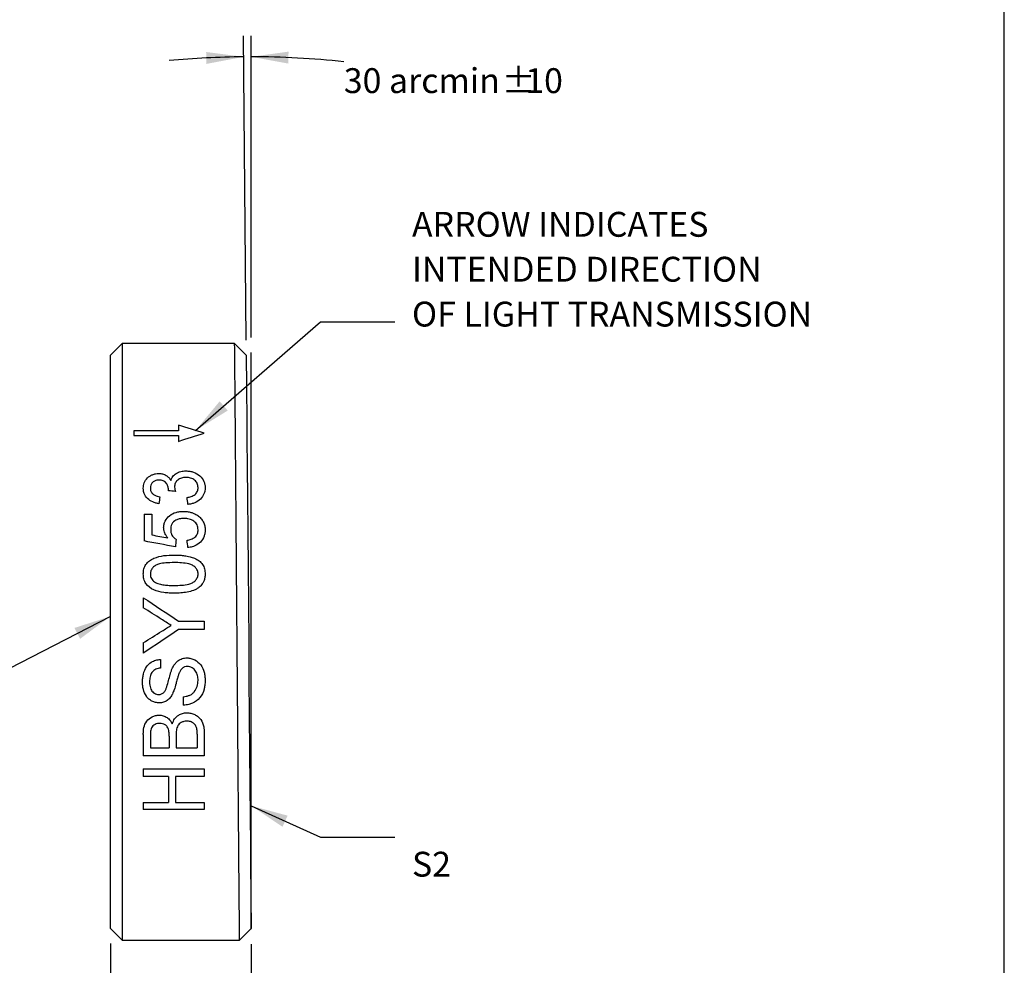
# Model space of a CAD drawing. Extents: x 2 to 278, y 1 to 215.
# Drawn here: x 194 to 278, y 77 to 157 of the extents above; entities that cross this region are included whole.
import ezdxf

# ---------------------------------------------------------------- set-up
doc = ezdxf.new("R2010")
doc.units = 0
doc.linetypes.add('SLD-SOLID', pattern=[0])
doc.layers.get('0').update_dxf_attribs({"linetype": 'CONTINUOUS'})
doc.styles.add('SLDTEXTSTYLE0', font='TXT', dxfattribs={"width": 0.75})
doc.dimstyles.new('SLDDIMSTYLE1', dxfattribs={"dimtxt": 2.116667, "dimasz": 3.175, "dimexe": 0, "dimexo": 0.0625, "dimgap": 0.529167, "dimtad": 0, "dimtih": 1, "dimtoh": 1, "dimdec": 4, "dimlfac": 0.25, "dimzin": 12, "dimtxsty": 'SLDTEXTSTYLE0', "dimsah": 1, "dimcen": 0.09, "dimazin": 3, "dimtfac": 1, "dimtdec": 0, "dimtofl": 0, "dimtmove": 0, "dimatfit": 3, "dimtolj": 1, "dimtzin": 12})
doc.dimstyles.new('SLDDIMSTYLE2', dxfattribs={"dimtxt": 2.116667, "dimasz": 3.175, "dimexe": 0, "dimexo": 0.0625, "dimgap": 0.529167, "dimtad": 0, "dimtih": 1, "dimtoh": 1, "dimdec": 1, "dimlfac": 0.25, "dimrnd": 1e-09, "dimzin": 4, "dimtxsty": 'SLDTEXTSTYLE0', "dimsah": 1, "dimcen": 0.09, "dimazin": 3, "dimtfac": 1, "dimtdec": 1, "dimtmove": 0, "dimatfit": 3, "dimtolj": 1, "dimtzin": 12})
doc.dimstyles.new('SLDDIMSTYLE3', dxfattribs={"dimtxt": 0.18, "dimasz": 3.175, "dimexe": 0, "dimexo": 0.0625, "dimgap": 0, "dimtad": 0, "dimtih": 1, "dimtoh": 1, "dimdec": 0, "dimrnd": 1e-09, "dimzin": 0, "dimtxsty": 'STANDARD', "dimsah": 1, "dimcen": 0.09, "dimazin": 3, "dimtfac": 3.175, "dimtdec": 0, "dimtofl": 0, "dimtmove": 0, "dimatfit": 3, "dimtolj": 1, "dimtzin": 0})

# ---------------------------------------------------------------- blocks, each defined once
blk = doc.blocks.new('_D_1')
at = {"color": 7, "linetype": 'SLD-SOLID'}
for p, q in [((213.379, 129.827), (213.153, 155.733)), ((213.816, 130.06), (213.816, 155.736))]:
    blk.add_line(p, q, dxfattribs=at)
for start, end in [(90.5, 95.39806), (83.89502, 90)]:
    blk.add_arc((213.816, 79.74), 74.218, start, end, dxfattribs=at)
for points in [[(213.816, 153.958), (216.98, 153.382), (217.001, 154.398)], [(213.169, 153.955), (209.98, 154.367), (210.01, 153.352)]]:
    blk.add_solid(points, dxfattribs=at)
at = {"color": 7, "linetype": 'SLD-SOLID', "char_height": 2.1167, "attachment_point": 1, "style": 'SLDTEXTSTYLE0'}
for s, insert in [('30 arcmin', (221.709, 152.987)), ('%%p', (235.154, 152.987)), ('10', (237.172, 152.987))]:
    blk.add_mtext(s, dxfattribs=dict(at, insert=insert))
blk = doc.blocks.new('_D_2')
at = {"color": 7, "linetype": 'SLD-SOLID'}
for p, q in [((201.825, 78.47), (201.825, 63.352)), ((213.816, 78.398), (213.816, 63.352)), ((201.825, 65.13), (195.475, 65.13)), ((213.816, 65.13), (220.35, 65.13)), ((223.621, 65.13), (222.977, 65.13)), ((222.977, 65.13), (222.977, 61.767)), ((231.378, 65.13), (232.022, 65.13)), ((232.022, 65.13), (232.022, 61.767)), ((222.977, 61.767), (223.621, 61.767)), ((232.022, 61.767), (231.378, 61.767))]:
    blk.add_line(p, q, dxfattribs=at)
for points in [[(201.825, 65.13), (198.65, 65.638), (198.65, 64.622)], [(213.816, 65.13), (216.991, 64.622), (216.991, 65.638)]]:
    blk.add_solid(points, dxfattribs=at)
at = {"color": 7, "linetype": 'SLD-SOLID', "char_height": 2.1167, "attachment_point": 1, "style": 'SLDTEXTSTYLE0'}
for s, insert in [('3.0mm', (222.899, 68.288)), ('0.12in', (223.621, 64.495))]:
    blk.add_mtext(s, dxfattribs=dict(at, insert=insert))
blk = doc.blocks.new('SW_NOTE_5')
at = {"color": 0, "linetype": 'CONTINUOUS', "char_height": 2.11667, "attachment_point": 1, "style": 'SLDTEXTSTYLE0'}
for s, insert in [('ARROW INDICATES', (1.457, 9.371)), ('INTENDED DIRECTION', (1.457, 5.548)), ('OF LIGHT TRANSMISSION', (1.457, 1.726))]:
    blk.add_mtext(s, dxfattribs=dict(at, insert=insert))

msp = doc.modelspace()

# ---------------------------------------------------------------- linework, layer by layer
at = {"color": 7, "linetype": 'SLD-SOLID'}
for p, q in [((277.98921, 0.90316), (277.98921, 214.64538)), ((202.82505, 129.54006), (201.82505, 128.54006)), ((212.40765, 129.54006), (202.82505, 129.54006)), ((202.82505, 129.54006), (202.82505, 104.14006)), ((213.39031, 128.55725), (212.40765, 129.54006)), ((201.82505, 104.14006), (201.82505, 128.54006)), ((213.81633, 79.66794), (213.81633, 128.79024)), ((207.62876, 122.59122), (207.62876, 122.10775)), ((207.62876, 122.10775), (203.82505, 122.10775)), ((203.82505, 122.10775), (203.82505, 121.72244)), ((203.82505, 121.72244), (207.62876, 121.72244)), ((207.62876, 121.72244), (207.62876, 121.21541)), ((204.69172, 115.01077), (205.35839, 115.01077)), ((204.69172, 115.01077), (204.69172, 112.7337)), ((205.35839, 115.01077), (205.35839, 113.24435)), ((204.62505, 107.90015), (204.62505, 107.03997)), ((207.62193, 105.91257), (209.82505, 105.91257)), ((209.82505, 105.91257), (209.82505, 105.18039)), ((209.82505, 105.18039), (207.62193, 105.18039)), ((201.82505, 79.74006), (201.82505, 104.14006)), ((202.82505, 104.14006), (202.82505, 78.74006)), ((204.62505, 104.04839), (204.62505, 103.18091)), ((206.09172, 102.64093), (206.09172, 101.9096)), ((208.02505, 99.46683), (208.02505, 98.74807)), ((204.62505, 96.25286), (204.62505, 94.42719)), ((205.22505, 96.04126), (205.22505, 95.10874)), ((206.82505, 96.11831), (206.82505, 95.10874)), ((207.42505, 96.18852), (207.42505, 95.10874)), ((209.22505, 96.2687), (209.22505, 95.10874)), ((209.82505, 96.25781), (209.82505, 94.42719)), ((205.22505, 95.10874), (206.82505, 95.10874)), ((207.42505, 95.10874), (209.22505, 95.10874)), ((209.82505, 94.42719), (204.62505, 94.42719)), ((204.62505, 93.32964), (209.82505, 93.32964)), ((204.62505, 93.32964), (204.62505, 92.67064)), ((209.82505, 93.32964), (209.82505, 92.67064)), ((206.75839, 92.67064), (204.62505, 92.67064)), ((206.75839, 92.67064), (206.75839, 90.47103)), ((207.35839, 92.67064), (207.35839, 90.47103)), ((209.82505, 92.67064), (207.35839, 92.67064)), ((204.62505, 90.47103), (206.75839, 90.47103)), ((204.62505, 90.47103), (204.62505, 89.85872)), ((209.82505, 89.85872), (204.62505, 89.85872)), ((207.35839, 90.47103), (209.82505, 90.47103)), ((209.82505, 90.47103), (209.82505, 89.85872)), ((201.82505, 79.74006), (202.82505, 78.74006)), ((212.83367, 78.74006), (213.81633, 79.74002)), ((202.82505, 78.74006), (212.83367, 78.74006))]:
    msp.add_line(p, q, dxfattribs=at)
at = {"color": 7, "linetype": 'SLD-SOLID', "flags": 128}
msp.add_lwpolyline([(213.39031, 128.55725), (213.39212, 128.34895), (213.39759, 127.72304), (213.40669, 126.67951), (213.41908, 125.2602), (213.43441, 123.50307), (213.4527, 121.40813), (213.47353, 119.0205), (213.49659, 116.3782), (213.52187, 113.48123), (213.54849, 110.43117), (213.57564, 107.3203), (213.60332, 104.14863), (213.63097, 100.98031), (213.65811, 97.86944), (213.68476, 94.81604), (213.71002, 91.92191), (213.73308, 89.27961), (213.75394, 86.88914), (213.7722, 84.79608), (213.78754, 83.03895), (213.79994, 81.61776), (213.80905, 80.57389), (213.81451, 79.94798), (213.81633, 79.74002)], dxfattribs=at)
at = {"color": 7, "linetype": 'SLD-SOLID'}
for points, knots in [([(212.83367, 78.74006), (212.83362, 78.74346), (212.83354, 78.75035), (212.83284, 78.80703), (212.83173, 78.90056), (212.83017, 79.03681), (212.82817, 79.21733), (212.82573, 79.4448), (212.82285, 79.72153), (212.81952, 80.04985), (212.81574, 80.43196), (212.81153, 80.86994), (212.80687, 81.36575), (212.80177, 81.92119), (212.79622, 82.53786), (212.79024, 83.21715), (212.78381, 83.96023), (212.77693, 84.768), (212.76961, 85.64107), (212.76185, 86.57973), (212.75365, 87.58394), (212.745, 88.65328), (212.73591, 89.78692), (212.72638, 90.98364), (212.7164, 92.24174), (212.70598, 93.55905), (212.69512, 94.93291), (212.68381, 96.36015), (212.67207, 97.83705), (212.65987, 99.35936), (212.64723, 100.92224), (212.63417, 102.52036), (212.61646, 104.64103), (212.5949, 107.24415), (212.57079, 110.24544), (212.54831, 113.07858), (212.52749, 115.71364), (212.50834, 118.12862), (212.49085, 120.30849), (212.47502, 122.24469), (212.46085, 123.93441), (212.44835, 125.37987), (212.43751, 126.58749), (212.42833, 127.56737), (212.42082, 128.33201), (212.41496, 128.8975), (212.41079, 129.27653), (212.40816, 129.5002), (212.40781, 129.52697), (212.40765, 129.54006)], [0, 0, 0, 0, 0.01186733, 0.02401896, 0.03645488, 0.0491751, 0.06217961, 0.07546841, 0.08904151, 0.1028989, 0.11704058, 0.13146655, 0.14617681, 0.16117135, 0.17645018, 0.19201329, 0.20786068, 0.22399235, 0.2404083, 0.25710852, 0.27409302, 0.29136178, 0.30891481, 0.3267521, 0.34487366, 0.36327947, 0.38196954, 0.40094386, 0.42020243, 0.43974524, 0.4595723, 0.4796836, 0.50007913, 0.53931908, 0.57749348, 0.61460221, 0.65064519, 0.6856223, 0.71953347, 0.7523786, 0.7841576, 0.81487039, 0.84451689, 0.87309703, 0.90061074, 0.92705796, 0.95243861, 0.97675264, 1, 1, 1, 1]), ([(204.62505, 117.23183), (204.62896, 117.31072), (204.63676, 117.46848), (204.72622, 117.77228), (204.90206, 118.05135), (205.16814, 118.26606), (205.40734, 118.38279), (205.67003, 118.46311), (205.85462, 118.47202), (205.94693, 118.47647)], [0, 0, 0, 0, 0.12522901, 0.25041216, 0.49967318, 0.62359236, 0.74980134, 0.87488909, 1, 1, 1, 1]), ([(205.94693, 118.47647), (206.0023, 118.47457), (206.11301, 118.47076), (206.32944, 118.4297), (206.58051, 118.32704), (206.82434, 118.13302), (206.92687, 117.96797), (206.97818, 117.88538)], [0, 0, 0, 0, 0.12527937, 0.25045608, 0.50017226, 0.74987883, 1, 1, 1, 1]), ([(206.97818, 117.88538), (206.9994, 117.94791), (207.03948, 118.06603), (207.16931, 118.28499), (207.41861, 118.50999), (207.74861, 118.64225), (208.03593, 118.68782), (208.18207, 118.69302), (208.26047, 118.69581)], [0, 0, 0, 0, 0.13258986, 0.25049711, 0.49984861, 0.74937563, 0.86555534, 1, 1, 1, 1]), ([(208.26047, 118.69581), (208.37072, 118.69136), (208.59118, 118.68247), (209.01399, 118.57297), (209.47034, 118.30112), (209.76729, 117.90217), (209.87899, 117.54023), (209.88748, 117.3519), (209.89172, 117.25771)], [0, 0, 0, 0, 0.12534277, 0.25065461, 0.49997693, 0.74923329, 0.87458155, 1, 1, 1, 1]), ([(205.9688, 117.92128), (205.90244, 117.91789), (205.78625, 117.91197), (205.59471, 117.85173), (205.41916, 117.73738), (205.28786, 117.56649), (205.23244, 117.39835), (205.22727, 117.29432), (205.22505, 117.24968)], [0, 0, 0, 0, 0.16337746, 0.28603256, 0.49985208, 0.69963458, 0.87113155, 1, 1, 1, 1]), ([(206.76568, 117.09231), (206.76344, 117.14305), (206.75898, 117.24449), (206.71048, 117.4422), (206.61394, 117.62943), (206.46392, 117.78483), (206.31906, 117.86688), (206.15012, 117.91274), (206.03222, 117.91829), (205.9688, 117.92128)], [0, 0, 0, 0, 0.12531016, 0.25052946, 0.50029864, 0.62750189, 0.75000874, 0.86551849, 1, 1, 1, 1]), ([(208.25526, 118.14452), (208.19103, 118.14242), (208.06262, 118.13822), (207.81454, 118.08012), (207.54028, 117.92904), (207.36299, 117.69625), (207.29495, 117.48544), (207.29002, 117.37581), (207.28755, 117.32099)], [0, 0, 0, 0, 0.12542927, 0.25078065, 0.49999075, 0.74920543, 0.87456457, 1, 1, 1, 1]), ([(209.29172, 117.27822), (209.28818, 117.34031), (209.28154, 117.45675), (209.21324, 117.68166), (209.0191, 117.92292), (208.72815, 118.0774), (208.46364, 118.13525), (208.3274, 118.14131), (208.25526, 118.14452)], [0, 0, 0, 0, 0.13368201, 0.25072085, 0.49984334, 0.74929368, 0.86726717, 1, 1, 1, 1]), ([(205.95839, 115.9059), (205.86776, 115.92296), (205.68657, 115.95708), (205.34254, 116.07825), (204.9606, 116.32305), (204.7337, 116.66737), (204.63861, 116.97718), (204.63014, 117.13635), (204.62505, 117.23183)], [0, 0, 0, 0, 0.12541057, 0.25074578, 0.50015126, 0.74936931, 0.8496463, 1, 1, 1, 1]), ([(205.22505, 117.24968), (205.22718, 117.20287), (205.23144, 117.10929), (205.28446, 116.92668), (205.4153, 116.73409), (205.6188, 116.60471), (205.81948, 116.52924), (205.94798, 116.50634), (206.02505, 116.4926)], [0, 0, 0, 0, 0.12535573, 0.25056999, 0.49960664, 0.69934691, 0.81965057, 1, 1, 1, 1]), ([(207.28755, 117.32099), (207.29382, 117.24963), (207.30479, 117.12468), (207.3423, 117.00276), (207.35839, 116.95047)], [0, 0, 0, 0, 0.57112344, 1, 1, 1, 1]), ([(208.35839, 116.43431), (208.47887, 116.46061), (208.71941, 116.51312), (209.05058, 116.67618), (209.22486, 116.90645), (209.2827, 117.11473), (209.28857, 117.22113), (209.29172, 117.27822)], [0, 0, 0, 0, 0.25074731, 0.50057801, 0.74926889, 0.86546596, 1, 1, 1, 1]), ([(209.89172, 117.25771), (209.88798, 117.17129), (209.88051, 116.99851), (209.78138, 116.65971), (209.51804, 116.27398), (209.10442, 116.00454), (208.72442, 115.88363), (208.52486, 115.85906), (208.42505, 115.84677)], [0, 0, 0, 0, 0.12538363, 0.25069473, 0.49992311, 0.7493063, 0.87461656, 1, 1, 1, 1]), ([(206.35839, 113.85966), (206.36391, 113.95741), (206.37495, 114.15286), (206.5094, 114.52361), (206.84032, 114.91469), (207.31078, 115.15346), (207.72391, 115.24121), (207.93577, 115.24785), (208.04172, 115.25117)], [0, 0, 0, 0, 0.12532863, 0.2506062, 0.49982026, 0.74916556, 0.87454808, 1, 1, 1, 1]), ([(208.04172, 115.25117), (208.15059, 115.24735), (208.36829, 115.2397), (208.66749, 115.17873), (208.90998, 115.09011), (209.10256, 114.99734), (209.20783, 114.92711), (209.26047, 114.892)], [0, 0, 0, 0, 0.2499838, 0.49992033, 0.69989307, 0.84993988, 1, 1, 1, 1]), ([(208.0813, 114.64792), (208.01477, 114.64628), (207.88173, 114.64302), (207.65232, 114.60489), (207.33292, 114.4961), (207.06865, 114.24094), (206.9697, 113.93136), (206.96216, 113.76987), (206.95839, 113.68907)], [0, 0, 0, 0, 0.114924456, 0.229820281, 0.401712747, 0.698755053, 0.849266556, 1, 1, 1, 1]), ([(209.29172, 113.68617), (209.28816, 113.75588), (209.28105, 113.89526), (209.19595, 114.16307), (208.95054, 114.44132), (208.60772, 114.5887), (208.312, 114.63936), (208.16149, 114.64494), (208.0813, 114.64792)], [0, 0, 0, 0, 0.12544198, 0.25082018, 0.49945107, 0.74904724, 0.86630592, 1, 1, 1, 1]), ([(209.26047, 114.892), (209.30973, 114.8558), (209.40823, 114.78343), (209.58084, 114.61444), (209.75479, 114.36954), (209.84959, 114.08954), (209.88761, 113.85837), (209.89035, 113.741), (209.89172, 113.68231)], [0, 0, 0, 0, 0.125154265, 0.25024636, 0.499992609, 0.749729634, 0.874840937, 1, 1, 1, 1]), ([(206.70526, 112.99686), (206.65557, 113.06047), (206.5562, 113.18765), (206.45286, 113.38626), (206.39328, 113.56376), (206.36522, 113.71783), (206.36073, 113.81101), (206.35839, 113.85966)], [0, 0, 0, 0, 0.25006649, 0.50002075, 0.70001228, 0.84337459, 1, 1, 1, 1]), ([(206.95839, 113.68907), (206.96236, 113.60767), (206.97031, 113.44505), (207.05254, 113.22518), (207.17447, 113.06393), (207.29567, 112.94429), (207.38192, 112.88747), (207.42505, 112.85906)], [0, 0, 0, 0, 0.25009313, 0.49967564, 0.69966481, 0.84982753, 1, 1, 1, 1]), ([(208.35839, 112.79641), (208.41914, 112.80654), (208.54062, 112.82678), (208.77512, 112.89682), (209.04787, 113.04329), (209.22383, 113.29161), (209.28437, 113.51458), (209.28927, 113.62896), (209.29172, 113.68617)], [0, 0, 0, 0, 0.125503692, 0.250948794, 0.500480493, 0.749197965, 0.874558683, 1, 1, 1, 1]), ([(209.89172, 113.68231), (209.88792, 113.58861), (209.88033, 113.40126), (209.788, 113.03354), (209.52758, 112.61414), (209.1249, 112.3404), (208.74556, 112.20928), (208.54523, 112.18269), (208.42505, 112.16674)], [0, 0, 0, 0, 0.125409143, 0.250756425, 0.500006898, 0.749292862, 0.849602389, 1, 1, 1, 1]), ([(204.62505, 109.92225), (204.62732, 109.99391), (204.63185, 110.13719), (204.68695, 110.41808), (204.82731, 110.75199), (205.13193, 111.07217), (205.65886, 111.33205), (206.37637, 111.51827), (206.96555, 111.52712), (207.26047, 111.53155)], [0, 0, 0, 0, 0.06263221, 0.12523343, 0.25005453, 0.37468317, 0.4996987, 0.74956733, 1, 1, 1, 1]), ([(207.25839, 110.89126), (207.01633, 110.88682), (206.59286, 110.87906), (206.0675, 110.80489), (205.69312, 110.67886), (205.43933, 110.48686), (205.29045, 110.26891), (205.23213, 110.06984), (205.22741, 109.96672), (205.22505, 109.91515)], [0, 0, 0, 0, 0.28618161, 0.50065558, 0.62561688, 0.75039001, 0.87490571, 0.93743288, 1, 1, 1, 1]), ([(209.29172, 109.92225), (209.28928, 109.9737), (209.28439, 110.07656), (209.2211, 110.27374), (209.07066, 110.48837), (208.82037, 110.68346), (208.41645, 110.81479), (207.89158, 110.8815), (207.46953, 110.88801), (207.25839, 110.89126)], [0, 0, 0, 0, 0.06257385, 0.12508862, 0.24960022, 0.37435926, 0.49935161, 0.74954223, 1, 1, 1, 1]), ([(207.26047, 111.53155), (207.4244, 111.52862), (207.71849, 111.52337), (208.1688, 111.48358), (208.58602, 111.40569), (209.01161, 111.27075), (209.38754, 111.06192), (209.69312, 110.74662), (209.83286, 110.41793), (209.88603, 110.13707), (209.88982, 109.99386), (209.89172, 109.92225)], [0, 0, 0, 0, 0.13955804, 0.25038078, 0.38463012, 0.50059122, 0.63076021, 0.75019991, 0.87484929, 0.93741904, 1, 1, 1, 1]), ([(207.26047, 108.28806), (207.11322, 108.28991), (206.81873, 108.29362), (206.23317, 108.3491), (205.51379, 108.50221), (204.88222, 108.95153), (204.68526, 109.42439), (204.63071, 109.70692), (204.62694, 109.85047), (204.62505, 109.92225)], [0, 0, 0, 0, 0.125616943, 0.251213389, 0.501631251, 0.749418712, 0.87444625, 0.937215154, 1, 1, 1, 1]), ([(205.22505, 109.91515), (205.22867, 109.84931), (205.23591, 109.71767), (205.31086, 109.53169), (205.4249, 109.3661), (205.52915, 109.28174), (205.5813, 109.23954)], [0, 0, 0, 0, 0.25001182, 0.49983471, 0.74977788, 1, 1, 1, 1]), ([(207.25839, 108.94428), (207.46961, 108.94758), (207.89184, 108.95418), (208.41672, 109.02199), (208.82131, 109.1546), (209.07093, 109.35301), (209.22291, 109.56898), (209.28391, 109.76787), (209.28912, 109.87078), (209.29172, 109.92225)], [0, 0, 0, 0, 0.25044304, 0.5006206, 0.62561115, 0.75035686, 0.87491173, 0.93743292, 1, 1, 1, 1]), ([(209.89172, 109.92225), (209.88699, 109.81594), (209.87753, 109.60341), (209.79366, 109.31292), (209.66856, 109.08668), (209.53661, 108.91508), (209.43933, 108.82879), (209.39068, 108.78564)], [0, 0, 0, 0, 0.25005941, 0.49991637, 0.69982775, 0.84989911, 1, 1, 1, 1]), ([(205.5813, 109.23954), (205.64382, 109.20464), (205.76888, 109.13481), (206.04426, 109.05035), (206.3976, 108.98537), (206.82747, 108.94963), (207.11474, 108.94606), (207.25839, 108.94428)], [0, 0, 0, 0, 0.12492068, 0.24992577, 0.49982715, 0.749888, 1, 1, 1, 1]), ([(209.39068, 108.78564), (209.31382, 108.73444), (209.16007, 108.63205), (208.81826, 108.48732), (208.36948, 108.36785), (207.81663, 108.29835), (207.44588, 108.29149), (207.26047, 108.28806)], [0, 0, 0, 0, 0.12499859, 0.25001878, 0.49984365, 0.74987701, 1, 1, 1, 1]), ([(204.55839, 100.72233), (204.56146, 100.83652), (204.56759, 101.06486), (204.64791, 101.51436), (204.84693, 102.01467), (205.25479, 102.40505), (205.61553, 102.56385), (205.88487, 102.6267), (206.02276, 102.63618), (206.09172, 102.64093)], [0, 0, 0, 0, 0.12539616, 0.25073988, 0.50018272, 0.69952559, 0.84955808, 0.92475706, 1, 1, 1, 1]), ([(207.09172, 101.87432), (207.13744, 101.96572), (207.22363, 102.13802), (207.38711, 102.3597), (207.5644, 102.52501), (207.75105, 102.64046), (207.93818, 102.71864), (208.13943, 102.76437), (208.27665, 102.77071), (208.34901, 102.77405)], [0, 0, 0, 0, 0.18658029, 0.35171895, 0.49997712, 0.62598035, 0.74998482, 0.86816582, 1, 1, 1, 1]), ([(208.34901, 102.77405), (208.40575, 102.77187), (208.5192, 102.76752), (208.74291, 102.72655), (209.11413, 102.58285), (209.55688, 102.19997), (209.78919, 101.67375), (209.88131, 101.23184), (209.88825, 101.00647), (209.89172, 100.89375)], [0, 0, 0, 0, 0.06274263, 0.12544358, 0.25066617, 0.49943695, 0.74916091, 0.87454694, 1, 1, 1, 1]), ([(206.09172, 101.9096), (206.0224, 101.90001), (205.88378, 101.88082), (205.62059, 101.78774), (205.33334, 101.566), (205.20606, 101.23222), (205.16319, 100.95923), (205.15999, 100.82058), (205.15839, 100.75124)], [0, 0, 0, 0, 0.12549861, 0.25093509, 0.49955947, 0.74893329, 0.87442905, 1, 1, 1, 1]), ([(206.3938, 99.84722), (206.42552, 99.88757), (206.48107, 99.95824), (206.55794, 100.1205), (206.66479, 100.40824), (206.77541, 100.84315), (206.88804, 101.27787), (206.99175, 101.62298), (207.0584, 101.79055), (207.09172, 101.87432)], [0, 0, 0, 0, 0.07130119, 0.12487545, 0.2498695, 0.49988393, 0.74994994, 0.87498391, 1, 1, 1, 1]), ([(208.38443, 102.04245), (208.30429, 102.03595), (208.1441, 102.02296), (207.93143, 101.89743), (207.78047, 101.70841), (207.71508, 101.56335), (207.68235, 101.49072)], [0, 0, 0, 0, 0.24985863, 0.49940346, 0.74936347, 1, 1, 1, 1]), ([(209.29172, 100.86173), (209.29004, 100.9308), (209.28668, 101.06891), (209.23663, 101.34065), (209.13336, 101.60316), (208.95676, 101.81971), (208.78631, 101.94129), (208.59336, 102.02657), (208.45406, 102.03716), (208.38443, 102.04245)], [0, 0, 0, 0, 0.12528452, 0.25053434, 0.50005785, 0.62562766, 0.74995367, 0.87499864, 1, 1, 1, 1]), ([(205.98235, 98.94367), (205.87485, 98.95069), (205.65985, 98.96474), (205.35839, 99.08424), (205.09031, 99.26219), (204.80701, 99.58352), (204.64647, 99.98631), (204.5683, 100.40305), (204.56169, 100.61589), (204.55839, 100.72233)], [0, 0, 0, 0, 0.12504937, 0.25011471, 0.37409408, 0.50007463, 0.74947068, 0.87470721, 1, 1, 1, 1]), ([(205.15839, 100.75124), (205.16172, 100.65427), (205.16788, 100.47477), (205.21738, 100.2291), (205.29928, 100.0287), (205.41978, 99.87205), (205.56701, 99.75659), (205.74281, 99.67943), (205.86892, 99.66899), (205.93443, 99.66356)], [0, 0, 0, 0, 0.19409656, 0.35929728, 0.50027123, 0.62453641, 0.75042863, 0.87034866, 1, 1, 1, 1]), ([(207.68235, 101.49072), (207.65168, 101.40592), (207.59033, 101.23628), (207.50669, 100.9323), (207.40187, 100.54034), (207.28299, 100.10703), (207.15887, 99.81926), (207.1063, 99.6974)], [0, 0, 0, 0, 0.14285991, 0.28576531, 0.5001231, 0.78831494, 1, 1, 1, 1]), ([(209.89172, 100.89375), (209.8868, 100.74097), (209.87819, 100.47362), (209.78204, 99.95098), (209.50405, 99.34758), (208.96444, 98.9577), (208.53706, 98.81309), (208.27175, 98.76292), (208.11028, 98.7532), (208.02505, 98.74807)], [0, 0, 0, 0, 0.14342183, 0.25097917, 0.50018396, 0.74905813, 0.8494032, 0.92050914, 1, 1, 1, 1]), ([(208.02505, 99.46683), (208.11276, 99.47809), (208.28814, 99.5006), (208.54432, 99.57633), (208.78121, 99.6981), (209.03924, 99.93973), (209.20149, 100.25783), (209.28198, 100.59865), (209.28847, 100.77402), (209.29172, 100.86173)], [0, 0, 0, 0, 0.12525775, 0.25045295, 0.37741865, 0.50035727, 0.74958509, 0.87475523, 1, 1, 1, 1]), ([(205.93443, 99.66356), (205.97701, 99.66528), (206.06212, 99.66872), (206.18529, 99.70424), (206.30009, 99.76144), (206.36255, 99.81862), (206.3938, 99.84722)], [0, 0, 0, 0, 0.25018736, 0.50005336, 0.74987709, 1, 1, 1, 1]), ([(207.1063, 99.6974), (207.04778, 99.59397), (206.93084, 99.3873), (206.66929, 99.13664), (206.39676, 99.00503), (206.16264, 98.94973), (206.04246, 98.94569), (205.98235, 98.94367)], [0, 0, 0, 0, 0.250288767, 0.500080377, 0.749571236, 0.874749825, 1, 1, 1, 1]), ([(204.62505, 96.25286), (204.62754, 96.35884), (204.63212, 96.55467), (204.68779, 96.94241), (204.86605, 97.4127), (205.28051, 97.73554), (205.66416, 97.88335), (205.87004, 97.89742), (205.97297, 97.90446)], [0, 0, 0, 0, 0.135908906, 0.251134683, 0.500479846, 0.749303552, 0.874670382, 1, 1, 1, 1]), ([(205.97297, 97.90446), (206.03317, 97.90176), (206.15353, 97.89638), (206.38753, 97.83851), (206.65803, 97.7044), (206.92219, 97.45877), (207.03517, 97.25378), (207.09172, 97.15118)], [0, 0, 0, 0, 0.12525379, 0.2504345, 0.5001149, 0.74981239, 1, 1, 1, 1]), ([(207.09172, 97.15118), (207.12137, 97.23629), (207.17325, 97.38524), (207.3335, 97.65946), (207.59212, 97.90731), (207.90703, 98.04507), (208.1473, 98.09029), (208.26944, 98.09564), (208.33547, 98.09853)], [0, 0, 0, 0, 0.16364385, 0.28638302, 0.57110157, 0.78524585, 0.88389897, 1, 1, 1, 1]), ([(208.32505, 97.38886), (208.2405, 97.38424), (208.0715, 97.375), (207.79545, 97.2653), (207.53043, 97.01267), (207.43471, 96.60729), (207.42828, 96.32839), (207.42505, 96.18852)], [0, 0, 0, 0, 0.14326542, 0.28634898, 0.49926002, 0.7488952, 1, 1, 1, 1]), ([(209.20005, 96.69278), (209.17552, 96.79038), (209.12657, 96.98503), (208.92148, 97.22479), (208.68511, 97.33976), (208.48143, 97.38381), (208.3772, 97.38717), (208.32505, 97.38886)], [0, 0, 0, 0, 0.25036018, 0.49932188, 0.74911877, 0.87449835, 1, 1, 1, 1]), ([(208.33547, 98.09853), (208.4507, 98.09242), (208.68111, 98.0802), (209.01215, 97.96031), (209.30816, 97.78505), (209.62003, 97.45161), (209.75531, 97.04263), (209.81749, 96.60861), (209.82222, 96.38936), (209.82505, 96.25781)], [0, 0, 0, 0, 0.12515658, 0.25026925, 0.38054418, 0.50022227, 0.74932151, 0.84959682, 1, 1, 1, 1]), ([(206.03755, 97.19626), (205.96705, 97.19299), (205.8261, 97.18644), (205.62299, 97.11808), (205.44504, 97.00473), (205.31333, 96.82899), (205.26166, 96.63252), (205.22973, 96.36613), (205.22698, 96.17503), (205.22505, 96.04126)], [0, 0, 0, 0, 0.12510503, 0.25008459, 0.37804136, 0.49949, 0.64213708, 0.74950613, 1, 1, 1, 1]), ([(206.7636, 96.7137), (206.73442, 96.78505), (206.67613, 96.9276), (206.4998, 97.09087), (206.2769, 97.18458), (206.1174, 97.19236), (206.03755, 97.19626)], [0, 0, 0, 0, 0.250055124, 0.499595481, 0.749472866, 1, 1, 1, 1]), ([(206.82505, 96.11831), (206.8244, 96.23595), (206.8233, 96.4359), (206.78101, 96.63269), (206.7636, 96.7137)], [0, 0, 0, 0, 0.58834013, 1, 1, 1, 1]), ([(209.22505, 96.2687), (209.22501, 96.3503), (209.22494, 96.49188), (209.20746, 96.633), (209.20005, 96.69278)], [0, 0, 0, 0, 0.57641923, 1, 1, 1, 1])]:
    msp.add_open_spline(points, degree=3, knots=knots, dxfattribs=at)
for points in [[(209.82505, 121.9161), (209.09296, 122.14545), (208.36086, 122.37055), (207.62876, 122.59122)], [(207.62876, 121.21541), (208.36086, 121.45312), (209.09296, 121.68674), (209.82505, 121.9161)], [(206.75839, 117.00979), (206.76082, 117.03733), (206.76325, 117.06484), (206.76568, 117.09231)], [(207.35839, 116.95047), (207.15839, 116.97026), (206.95839, 116.99003), (206.75839, 117.00979)], [(206.02505, 116.4926), (206.00283, 116.29843), (205.98061, 116.10284), (205.95839, 115.9059)], [(208.42505, 115.84677), (208.40283, 116.04399), (208.38061, 116.23985), (208.35839, 116.43431)], [(207.35839, 112.22997), (206.4695, 112.39849), (205.58061, 112.56641), (204.69172, 112.7337)], [(205.35839, 113.24435), (205.80735, 113.16202), (206.2563, 113.07952), (206.70526, 112.99686)], [(207.42505, 112.85906), (207.40283, 112.65034), (207.38061, 112.44062), (207.35839, 112.22997)], [(208.42505, 112.16674), (208.40283, 112.37758), (208.38061, 112.58749), (208.35839, 112.79641)], [(204.62505, 107.90015), (205.62401, 107.24082), (206.62297, 106.57762), (207.62193, 105.91257)], [(206.15526, 106.07568), (205.64519, 106.39766), (205.13512, 106.71917), (204.62505, 107.03997)], [(206.9886, 105.54767), (206.71082, 105.72379), (206.43304, 105.8998), (206.15526, 106.07568)], [(207.62193, 105.18039), (206.62297, 104.51429), (205.62401, 103.8471), (204.62505, 103.18091)], [(204.62505, 104.04839), (205.15492, 104.3845), (205.68478, 104.72063), (206.21464, 105.05653)], [(206.21464, 105.05653), (206.47262, 105.22031), (206.73061, 105.38403), (206.9886, 105.54767)]]:
    msp.add_open_spline(points, degree=3, dxfattribs=at)

# ---------------------------------------------------------------- block references
at = {"color": 7, "linetype": 'CONTINUOUS'}
msp.add_blockref('SW_NOTE_5', (226.0625, 131.38107), dxfattribs=at)

# ---------------------------------------------------------------- texts
at = {"color": 7, "linetype": 'CONTINUOUS', "insert": (227.51953, 86.27018), "char_height": 2.116667, "attachment_point": 1, "style": 'SLDTEXTSTYLE0'}
msp.add_mtext('S2', dxfattribs=at)

# ---------------------------------------------------------------- dimensions: what is measured, and where the dimension line sits
at = {"color": 7, "linetype": 'SLD-SOLID'}
dim = msp.add_angular_dim_2l(base=(217.76849, 153.85255), line1=((213.81633, 128.79024), (213.81633, 79.66794)), line2=((213.39031, 128.55725), (213.81633, 79.74002)), text='30 arcmin%%p10', dimstyle='SLDDIMSTYLE1', dxfattribs=at)
dim.commit()
dim.dimension.update_dxf_attribs({"geometry": '_D_1', "text_midpoint": (231.00473, 151.94006), "dimtype": 162})
dim = msp.add_linear_dim(base=(213.81633, 65.12993), p1=(201.82505, 79.74006), p2=(213.81633, 79.66794), dimstyle='SLDDIMSTYLE2', dxfattribs=at)
dim.commit()
dim.dimension.update_dxf_attribs({"geometry": '_D_2', "text_midpoint": (227.49913, 65.12993), "dimtype": 160})

# ---------------------------------------------------------------- leaders
at = {"color": 7, "linetype": 'CONTINUOUS'}
for points in [[(209.07977, 122.14811), (219.7125, 131.38107), (226.0625, 131.38107)], [(201.82505, 106.31214), (183.4125, 96.875), (177.0625, 96.875)], [(213.81633, 90.18555), (219.7125, 87.5), (226.0625, 87.5)]]:
    msp.add_leader(points, dimstyle='SLDDIMSTYLE3', dxfattribs=at)

doc.saveas('drawing.dxf')
